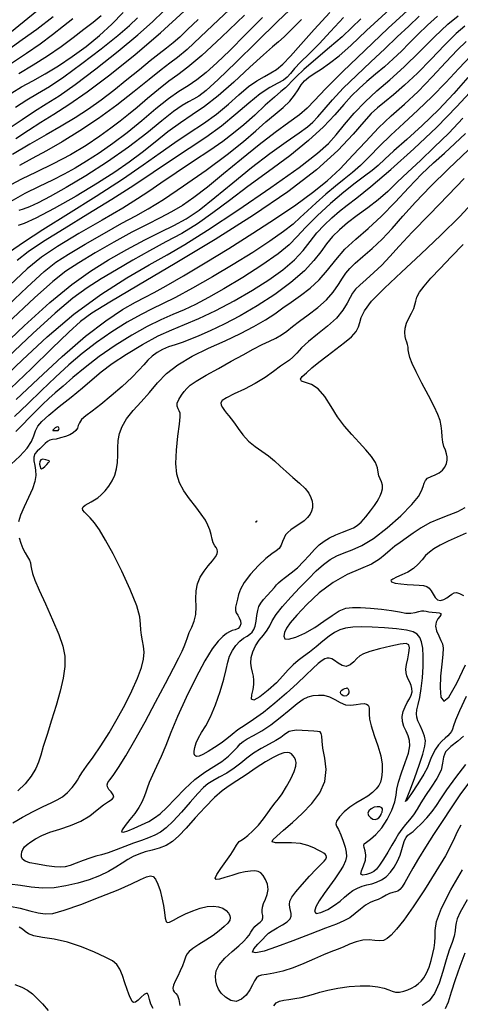
# Model space of a CAD drawing. Extents: x 351582 to 354782, y 1032409 to 1035601.
# Drawn here: x 353803 to 353947, y 1033053 to 1033374 of the extents above; entities that cross this region are included whole.
import ezdxf

# ---------------------------------------------------------------- set-up
doc = ezdxf.new("R2010")
doc.units = 0
doc.header["$MEASUREMENT"] = 0
doc.layers.add('INDEX', color=1, linetype='CONTINUOUS')
doc.layers.add('INTER', color=33, linetype='CONTINUOUS')

msp = doc.modelspace()

# ---------------------------------------------------------------- linework, layer by layer
at = {"layer": 'INDEX', "linetype": 'CONTINUOUS'}
for points, elevation in [([(353810.25, 1033378.26), (353799.8, 1033369.68)], 2470), ([(353939.4, 1033375.22), (353936.13, 1033372.29), (353932.96, 1033369.27), (353930.16, 1033366.44), (353927.58, 1033363.79), (353924.95, 1033361.24), (353922.11, 1033358.72), (353919.17, 1033356.24), (353916.36, 1033353.87), (353913.79, 1033351.57), (353911.34, 1033349.15), (353908.77, 1033346.37), (353905.83, 1033343), (353902.16, 1033339.06), (353897.32, 1033334.58), (353891.12, 1033329.65), (353884.21, 1033324.55), (353877.43, 1033319.58), (353871.43, 1033315.03), (353866.07, 1033310.96), (353860.99, 1033307.39), (353855.9, 1033304.31), (353850.72, 1033301.49), (353845.4, 1033298.65), (353839.95, 1033295.59), (353834.59, 1033292.44), (353829.6, 1033289.41), (353825.05, 1033286.53), (353820.3, 1033283.12), (353814.52, 1033278.3), (353807.23, 1033271.6), (353799.34, 1033264.09)], 2430), ([(353876.39, 1033375.54), (353868.88, 1033368.33), (353862.47, 1033362.37), (353857.91, 1033358.52), (353854.61, 1033356.08), (353851.62, 1033353.94), (353848.24, 1033351.27), (353844.65, 1033348.28), (353841.3, 1033345.44), (353838.44, 1033343.07), (353835.76, 1033340.94), (353832.77, 1033338.67), (353829.08, 1033335.99), (353824.64, 1033333.01), (353819.52, 1033329.93), (353813.87, 1033326.95), (353808.31, 1033324.24), (353803.55, 1033321.96), (353800.12, 1033320.19)], 2450), ([(353801.61, 1033345.55), (353805.25, 1033347.9), (353808.79, 1033349.98), (353812.66, 1033352.28), (353817.4, 1033355.41), (353823.31, 1033359.73), (353829.54, 1033364.54), (353834.98, 1033368.93), (353838.81, 1033372.2), (353841.41, 1033374.64)], 2460), ([(353908.74, 1033374.75), (353904.49, 1033370.22), (353900.73, 1033366.23), (353897.43, 1033362.88), (353894.69, 1033360.17), (353892.65, 1033358.07), (353891.35, 1033356.5), (353890.35, 1033355.31), (353889.12, 1033354.31), (353887.22, 1033353.29), (353884.64, 1033351.91), (353881.46, 1033349.82), (353877.76, 1033346.81), (353873.57, 1033343.17), (353868.91, 1033339.33), (353863.79, 1033335.62), (353858.32, 1033331.97), (353852.57, 1033328.22), (353846.6, 1033324.22), (353840.2, 1033319.94), (353833.1, 1033315.37), (353825.25, 1033310.54), (353817.45, 1033305.82), (353810.71, 1033301.63), (353805.74, 1033298.25), (353802.11, 1033295.4)], 2440), ([(353949.31, 1033355.14), (353944.67, 1033349.95), (353939.68, 1033344.61), (353934.39, 1033339.51), (353929.33, 1033334.94), (353925.12, 1033331.22), (353922.16, 1033328.51), (353920.02, 1033326.51), (353918.01, 1033324.8), (353915.58, 1033322.97), (353912.54, 1033320.72), (353908.83, 1033317.79), (353904.5, 1033314.04), (353900.1, 1033309.98), (353896.33, 1033306.24), (353893.56, 1033303.24), (353890.95, 1033300.57), (353887.38, 1033297.61), (353882.07, 1033293.93), (353875.79, 1033289.93), (353869.67, 1033286.24), (353864.58, 1033283.33), (353860.38, 1033281.1), (353856.64, 1033279.33), (353852.95, 1033277.76), (353849.04, 1033276.07), (353844.62, 1033273.92), (353839.54, 1033271.07), (353834.17, 1033267.69), (353828.96, 1033264.09), (353824.32, 1033260.53), (353820.36, 1033257.24), (353817.11, 1033254.43), (353814.56, 1033252.22), (353812.44, 1033250.35), (353810.44, 1033248.48), (353808.33, 1033246.36), (353806.1, 1033244.06), (353803.85, 1033241.77), (353801.69, 1033239.64)], 2420), ([(353948.08, 1033322.22), (353942.84, 1033316.76), (353936.74, 1033310.5), (353931.08, 1033304.64), (353926.89, 1033300.11), (353923.81, 1033296.72), (353921.21, 1033293.96), (353918.57, 1033291.47), (353916.06, 1033289.25), (353913.99, 1033287.43), (353912.58, 1033286.04), (353911.63, 1033284.81), (353910.82, 1033283.38), (353909.86, 1033281.48), (353908.47, 1033279.18), (353906.39, 1033276.63), (353903.49, 1033273.99), (353900.25, 1033271.41), (353897.28, 1033269.02), (353895.03, 1033266.95), (353893.41, 1033265.24), (353892.16, 1033263.92), (353891.02, 1033262.95), (353889.75, 1033262.05), (353888.09, 1033260.89), (353885.86, 1033259.24), (353883.09, 1033257.27), (353879.87, 1033255.26), (353876.36, 1033253.43), (353873.04, 1033251.88), (353870.48, 1033250.64), (353869.09, 1033249.72), (353868.64, 1033248.99), (353868.79, 1033248.26), (353869.21, 1033247.42), (353869.79, 1033246.51), (353870.47, 1033245.6), (353871.21, 1033244.73), (353872.06, 1033243.73), (353873.09, 1033242.38), (353874.35, 1033240.57), (353875.87, 1033238.49), (353877.7, 1033236.47), (353879.81, 1033234.72), (353882.04, 1033233.17), (353884.21, 1033231.66), (353886.17, 1033230.06), (353888.04, 1033228.35), (353890.02, 1033226.53), (353892.19, 1033224.62), (353894.34, 1033222.73), (353896.13, 1033220.97), (353897.35, 1033219.44), (353898.07, 1033218.1), (353898.44, 1033216.9), (353898.6, 1033215.78), (353898.57, 1033214.71), (353898.3, 1033213.65), (353897.78, 1033212.58), (353896.98, 1033211.51), (353895.86, 1033210.46), (353894.44, 1033209.42), (353892.92, 1033208.44), (353891.55, 1033207.52), (353890.53, 1033206.68), (353889.81, 1033205.83), (353889.28, 1033204.86), (353888.83, 1033203.7), (353888.33, 1033202.51), (353887.65, 1033201.45), (353886.66, 1033200.61), (353885.26, 1033199.66), (353883.34, 1033198.15), (353880.91, 1033195.83), (353878.38, 1033193.05), (353876.3, 1033190.36), (353875.05, 1033188.16), (353874.42, 1033186.39), (353874.07, 1033184.89), (353873.72, 1033183.52), (353873.45, 1033182.28), (353873.4, 1033181.23), (353873.68, 1033180.37), (353874.16, 1033179.6), (353874.66, 1033178.77), (353875.02, 1033177.79), (353875.13, 1033176.77), (353874.89, 1033175.91), (353874.26, 1033175.31), (353873.36, 1033174.91), (353872.39, 1033174.6), (353871.46, 1033174.22), (353870.49, 1033173.65), (353869.31, 1033172.71), (353867.8, 1033171.19), (353865.86, 1033168.7), (353863.4, 1033164.76), (353860.45, 1033159.18), (353857.34, 1033152.76), (353854.54, 1033146.55), (353852.36, 1033141.38), (353850.66, 1033137.14), (353849.16, 1033133.52), (353847.69, 1033130.26), (353846.32, 1033127.38), (353845.24, 1033124.99), (353844.54, 1033123.13), (353844.05, 1033121.59), (353843.55, 1033120.14), (353842.83, 1033118.57), (353841.83, 1033116.84), (353840.52, 1033114.93), (353838.93, 1033112.91), (353837.42, 1033111.03), (353836.4, 1033109.6), (353836.21, 1033108.87), (353836.86, 1033108.79), (353838.29, 1033109.25), (353840.38, 1033110.11), (353842.78, 1033111.2), (353845.08, 1033112.34), (353847.03, 1033113.46), (353848.88, 1033114.83), (353851.02, 1033116.83), (353853.74, 1033119.67), (353856.89, 1033122.92), (353860.19, 1033125.97), (353863.4, 1033128.35), (353866.38, 1033130.22), (353868.99, 1033131.9), (353871.14, 1033133.59), (353872.82, 1033135.22), (353874.08, 1033136.6), (353874.99, 1033137.62), (353875.92, 1033138.45), (353877.27, 1033139.32), (353879.33, 1033140.42), (353881.98, 1033141.89), (353884.97, 1033143.81), (353888.06, 1033146.2), (353891, 1033148.69), (353893.56, 1033150.8), (353895.56, 1033152.19), (353897.2, 1033152.98), (353898.77, 1033153.38), (353900.49, 1033153.57), (353902.31, 1033153.49), (353904.14, 1033153.02), (353905.88, 1033152.13), (353907.59, 1033151.13), (353909.32, 1033150.42), (353911.1, 1033150.27), (353912.81, 1033150.48), (353914.29, 1033150.73), (353915.41, 1033150.78), (353916.2, 1033150.61), (353916.7, 1033150.28), (353916.96, 1033149.83), (353917.05, 1033149.23), (353917.05, 1033148.42), (353917.03, 1033147.32), (353917.19, 1033145.74), (353917.71, 1033143.47), (353918.71, 1033140.4), (353919.88, 1033136.96), (353920.84, 1033133.68), (353921.3, 1033130.99), (353921.37, 1033128.91), (353921.23, 1033127.32), (353921.04, 1033126.11), (353920.74, 1033125.1), (353920.22, 1033124.09), (353919.37, 1033122.94), (353918.18, 1033121.71), (353916.64, 1033120.52), (353914.79, 1033119.43), (353912.77, 1033118.31), (353910.74, 1033117.01), (353908.89, 1033115.42), (353907.39, 1033113.79), (353906.45, 1033112.42), (353906.18, 1033111.5), (353906.44, 1033110.72), (353907.05, 1033109.64), (353907.8, 1033107.95), (353908.56, 1033105.92), (353909.2, 1033103.94), (353909.6, 1033102.32), (353909.67, 1033100.9), (353909.34, 1033099.45), (353908.56, 1033097.76), (353907.38, 1033095.81), (353905.87, 1033093.6), (353904.13, 1033091.2), (353902.36, 1033088.74), (353900.79, 1033086.42), (353899.66, 1033084.41), (353899.21, 1033082.95), (353899.73, 1033082.31), (353901.34, 1033082.61), (353903.56, 1033083.61), (353905.8, 1033084.94), (353907.58, 1033086.28), (353909.01, 1033087.55), (353910.32, 1033088.72), (353911.72, 1033089.74), (353913.22, 1033090.58), (353914.77, 1033091.21), (353916.34, 1033091.62), (353917.93, 1033091.97), (353919.52, 1033092.44), (353921.09, 1033093.2), (353922.6, 1033094.28), (353924.02, 1033095.7), (353925.29, 1033097.43), (353926.37, 1033099.35), (353927.2, 1033101.28), (353927.77, 1033103.1), (353928.19, 1033104.7), (353928.61, 1033106.04), (353929.14, 1033107.06), (353929.74, 1033107.79), (353930.3, 1033108.28), (353930.8, 1033108.61), (353931.43, 1033109.07), (353932.46, 1033109.97), (353934.03, 1033111.53), (353935.87, 1033113.52), (353937.61, 1033115.6), (353939.01, 1033117.55), (353940.45, 1033119.74), (353942.46, 1033122.66), (353945.37, 1033126.61), (353948.63, 1033130.94)], 2410), ([(353942.03, 1033051.25), (353942.93, 1033053.47), (353943.98, 1033056.71), (353945.24, 1033060.7), (353946.74, 1033065.06), (353948.43, 1033069.37)], 2420), ([(353801.4, 1033059.03), (353803.64, 1033058.2), (353805.5, 1033057.23), (353807.12, 1033056.04), (353808.7, 1033054.56), (353810.42, 1033052.73), (353812.28, 1033050.58)], 2420)]:
    msp.add_lwpolyline(points, dxfattribs=dict(at, elevation=elevation))
at = {"layer": 'INDEX', "linetype": 'CONTINUOUS', "elevation": 2410}
for points in [[(353910.14, 1033155.67), (353910.29, 1033155.31), (353910.42, 1033154.83), (353910.39, 1033154.3), (353910.12, 1033153.78), (353909.66, 1033153.37), (353909.12, 1033153.18), (353908.59, 1033153.28), (353908.13, 1033153.6), (353907.81, 1033154.02), (353907.7, 1033154.45), (353907.79, 1033154.86), (353908.1, 1033155.21), (353908.6, 1033155.49), (353909.16, 1033155.7), (353909.63, 1033155.84), (353909.9, 1033155.9), (353910.03, 1033155.86)], [(353921.37, 1033115.6), (353921.45, 1033115.96), (353921.43, 1033116.4), (353921.16, 1033116.8), (353920.55, 1033117.07), (353919.68, 1033117.13), (353918.68, 1033116.94), (353917.71, 1033116.48), (353916.96, 1033115.81), (353916.63, 1033115.04), (353916.85, 1033114.24), (353917.48, 1033113.55), (353918.27, 1033113.1), (353919.02, 1033112.96), (353919.67, 1033113.12), (353920.22, 1033113.49), (353920.65, 1033114), (353920.95, 1033114.54), (353921.15, 1033114.97), (353921.25, 1033115.22), (353921.31, 1033115.38)]]:
    msp.add_lwpolyline(points, close=True, dxfattribs=at)
at = {"layer": 'INTER', "linetype": 'CONTINUOUS', "flags": 128}
for points in [[(353874.76, 1033380.51), (353867.84, 1033373.97), (353862.05, 1033368.47), (353857.61, 1033364.36), (353854.51, 1033361.74), (353852.02, 1033359.86), (353849.18, 1033357.72), (353845.24, 1033354.55), (353840.3, 1033350.57), (353834.67, 1033346.2), (353828.66, 1033341.85), (353822.61, 1033337.77), (353816.86, 1033334.18), (353811.69, 1033331.22), (353807.07, 1033328.73), (353802.9, 1033326.5)], [(353797.09, 1033278.85), (353805.41, 1033286.77), (353810.92, 1033291.83), (353814.82, 1033294.93), (353818.88, 1033297.56), (353824.38, 1033300.82), (353830.61, 1033304.41), (353836.37, 1033307.62), (353840.87, 1033310.04), (353844.95, 1033312.32), (353849.88, 1033315.37), (353856.49, 1033319.78), (353863.88, 1033324.98), (353870.74, 1033330.06), (353876.05, 1033334.32), (353880.07, 1033337.78), (353883.35, 1033340.68), (353886.34, 1033343.19), (353888.98, 1033345.44), (353891.13, 1033347.5), (353892.69, 1033349.43), (353893.85, 1033351.21), (353894.87, 1033352.77), (353895.98, 1033354.08), (353897.35, 1033355.27), (353899.11, 1033356.51), (353901.37, 1033357.96), (353904.12, 1033359.82), (353907.32, 1033362.3), (353911.1, 1033365.68), (353916.24, 1033370.51), (353923.68, 1033377.4)], [(353930.84, 1033378.15), (353923.33, 1033371.29), (353915.64, 1033364.05), (353908.51, 1033357.15), (353902.86, 1033351.51), (353899.26, 1033347.73), (353896.83, 1033345.22), (353894.36, 1033343.05), (353890.88, 1033340.45), (353886.39, 1033337.21), (353881.12, 1033333.24), (353875.35, 1033328.57), (353869.56, 1033323.74), (353864.28, 1033319.38), (353859.87, 1033315.98), (353856.09, 1033313.39), (353852.52, 1033311.28), (353848.78, 1033309.33), (353844.55, 1033307.22), (353839.55, 1033304.64), (353833.68, 1033301.4), (353827.62, 1033297.9), (353822.26, 1033294.67), (353818.05, 1033291.93), (353813.78, 1033288.58), (353807.79, 1033283.22), (353799, 1033275)], [(353893.05, 1033379.07), (353887.17, 1033373.45), (353880.37, 1033366.79), (353873.53, 1033360.06), (353867.76, 1033354.49), (353863.89, 1033350.97), (353861.47, 1033349.08), (353859.77, 1033348.07), (353858.11, 1033347.25), (353856.05, 1033346.08), (353853.24, 1033344.11), (353849.38, 1033341.01), (353844.44, 1033336.99), (353838.45, 1033332.42), (353831.59, 1033327.66), (353824.54, 1033323.13), (353818.11, 1033319.25), (353812.96, 1033316.35), (353809.04, 1033314.32), (353806.16, 1033312.99), (353804.1, 1033312.18), (353802.67, 1033311.75)], [(353795.36, 1033265.65), (353804.39, 1033274.13), (353812.83, 1033281.74), (353819.95, 1033287.57), (353826.12, 1033291.99), (353831.97, 1033295.65), (353837.96, 1033299.06), (353843.8, 1033302.18), (353849.02, 1033304.8), (353853.34, 1033306.89), (353857.28, 1033309.01), (353861.56, 1033311.87), (353866.71, 1033315.96), (353872.53, 1033320.85), (353878.64, 1033325.85), (353884.63, 1033330.38), (353889.99, 1033334.2), (353894.18, 1033337.11), (353896.89, 1033339.08), (353898.66, 1033340.62), (353900.26, 1033342.35), (353902.35, 1033344.79), (353905.11, 1033347.94), (353908.63, 1033351.69), (353912.92, 1033355.88), (353917.58, 1033360.26), (353922.15, 1033364.52), (353926.27, 1033368.44), (353929.98, 1033371.99), (353933.44, 1033375.22)], [(353796.61, 1033256.08), (353803.89, 1033263), (353811.99, 1033270.57), (353820.65, 1033277.93), (353829.49, 1033284.38), (353837.91, 1033289.75), (353845.22, 1033294.01), (353851.11, 1033297.33), (353856.89, 1033300.7), (353864.24, 1033305.31), (353874.16, 1033311.87), (353884.94, 1033319.25), (353894.21, 1033325.82), (353900.22, 1033330.43), (353903.77, 1033333.65), (353906.32, 1033336.52), (353909.07, 1033339.83), (353912.23, 1033343.51), (353915.75, 1033347.23), (353919.62, 1033350.79), (353923.84, 1033354.47), (353928.47, 1033358.65), (353933.46, 1033363.53), (353938.38, 1033368.45), (353942.74, 1033372.59), (353946.18, 1033375.36)], [(353813.88, 1033374.96), (353808.51, 1033370.9), (353803.8, 1033367.48), (353799.39, 1033364.28)], [(353799.56, 1033338.68), (353803.74, 1033341.52), (353807.77, 1033344.18), (353811.61, 1033346.58), (353815.83, 1033349.25), (353821.12, 1033352.92), (353827.85, 1033358), (353835.09, 1033363.74), (353841.54, 1033369.11), (353846.29, 1033373.36), (353849.9, 1033376.86)], [(353799.6, 1033298.24), (353804.2, 1033301.42), (353810.56, 1033305.54), (353818.86, 1033310.75), (353827.98, 1033316.48), (353836.49, 1033321.98), (353843.32, 1033326.66), (353848.8, 1033330.59), (353853.62, 1033334), (353858.34, 1033337.13), (353862.93, 1033340.15), (353867.23, 1033343.23), (353871.11, 1033346.46), (353874.57, 1033349.57), (353877.67, 1033352.21), (353880.44, 1033354.14), (353882.88, 1033355.53), (353885, 1033356.67), (353886.87, 1033357.85), (353888.84, 1033359.51), (353891.38, 1033362.11), (353894.81, 1033365.98), (353899.14, 1033370.88), (353904.28, 1033376.46)], [(353914.31, 1033374.33), (353911.44, 1033371.46), (353908.31, 1033368.51), (353904.14, 1033364.93), (353899.61, 1033361.13), (353895.72, 1033357.79), (353893.21, 1033355.41), (353891.77, 1033353.84), (353890.79, 1033352.76), (353889.72, 1033351.81), (353888.26, 1033350.62), (353886.12, 1033348.8), (353883.16, 1033346.1), (353879.7, 1033342.9), (353876.16, 1033339.73), (353872.83, 1033336.97), (353869.3, 1033334.33), (353865.04, 1033331.37), (353859.73, 1033327.82), (353854.07, 1033324.06), (353849.01, 1033320.67), (353845.1, 1033317.99), (353841.41, 1033315.53), (353836.63, 1033312.57), (353829.9, 1033308.65), (353822.29, 1033304.24), (353815.34, 1033300.06), (353810.07, 1033296.5), (353805.39, 1033292.67), (353799.72, 1033287.36)], [(353882.23, 1033374.77), (353876.71, 1033369.18), (353871.6, 1033364.04), (353867.36, 1033359.92), (353863.86, 1033356.78), (353860.81, 1033354.39), (353857.94, 1033352.5), (353854.94, 1033350.63), (353851.51, 1033348.23), (353847.42, 1033344.93), (353842.86, 1033341.07), (353838.1, 1033337.15), (353833.4, 1033333.6), (353828.92, 1033330.5), (353824.8, 1033327.84), (353821.09, 1033325.59), (353817.5, 1033323.59), (353813.66, 1033321.64), (353809.31, 1033319.58), (353804.68, 1033317.31), (353800.08, 1033314.73)], [(353820.36, 1033374.37), (353817.28, 1033371.91), (353813.73, 1033369.11), (353809.69, 1033366.11), (353805.15, 1033363.02), (353800.3, 1033359.76)], [(353800.36, 1033350.19), (353803.61, 1033352.09), (353807.24, 1033354.08), (353811.25, 1033356.33), (353815.61, 1033358.99), (353820.15, 1033362.02), (353824.67, 1033365.36), (353829, 1033368.92), (353833.05, 1033372.63), (353836.74, 1033376.41)], [(353861.22, 1033374.13), (353857.81, 1033370.83), (353855.23, 1033368.39), (353853.07, 1033366.48), (353850.93, 1033364.76), (353848.53, 1033362.92), (353845.62, 1033360.64), (353842.04, 1033357.71), (353837.98, 1033354.38), (353833.75, 1033350.99), (353829.58, 1033347.81), (353825.39, 1033344.86), (353821.08, 1033342.06), (353816.51, 1033339.33), (353811.61, 1033336.52), (353806.3, 1033333.45), (353800.63, 1033330.03)], [(353801.68, 1033335.32), (353805.81, 1033338.03), (353809.89, 1033340.64), (353814.16, 1033343.25), (353819.04, 1033346.34), (353825.03, 1033350.48), (353832.42, 1033356.06), (353840.65, 1033362.69), (353848.94, 1033369.78), (353856.67, 1033376.8)], [(353895.01, 1033374.1), (353891.62, 1033370.72), (353889.27, 1033368.41), (353887.45, 1033366.82), (353885.46, 1033365.18), (353882.52, 1033362.6), (353878.15, 1033358.52), (353872.94, 1033353.68), (353867.76, 1033349.16), (353863.28, 1033345.74), (353859.3, 1033343.05), (353855.43, 1033340.44), (353851.36, 1033337.41), (353847.15, 1033334.09), (353842.92, 1033330.74), (353838.7, 1033327.55), (353834.03, 1033324.28), (353828.33, 1033320.64), (353821.36, 1033316.47), (353814.19, 1033312.39), (353808.22, 1033309.22), (353804.48, 1033307.51), (353802.47, 1033306.86)], [(353802.73, 1033356.49), (353807.32, 1033359.27), (353812.07, 1033362.28), (353816.47, 1033365.32), (353820.42, 1033368.25), (353823.91, 1033370.93), (353826.95, 1033373.28), (353829.58, 1033375.41)], [(353948.28, 1033371.96), (353945.5, 1033369.54), (353941.72, 1033365.75), (353937.32, 1033361.18), (353932.82, 1033356.6), (353928.66, 1033352.69), (353925.04, 1033349.55), (353922.09, 1033347.13), (353919.83, 1033345.3), (353917.77, 1033343.41), (353915.31, 1033340.74), (353911.85, 1033336.7), (353906.87, 1033331.38), (353899.86, 1033325.03), (353890.51, 1033317.89), (353879.26, 1033310.22), (353866.75, 1033302.28), (353853.78, 1033294.42), (353841.79, 1033287.34), (353832.38, 1033281.83), (353826.55, 1033278.29), (353822.79, 1033275.56), (353818.97, 1033272.06), (353813.5, 1033266.7), (353806.83, 1033260.19), (353799.94, 1033253.68)], [(353801.79, 1033250.07), (353809.03, 1033256.8), (353816.87, 1033264.07), (353824.45, 1033270.7), (353831.07, 1033275.79), (353836.52, 1033279.4), (353840.75, 1033281.84), (353843.9, 1033283.49), (353846.89, 1033285.01), (353850.81, 1033287.13), (353856.49, 1033290.41), (353863.54, 1033294.63), (353871.28, 1033299.39), (353879.07, 1033304.33), (353886.47, 1033309.16), (353893.08, 1033313.65), (353898.61, 1033317.65), (353903.33, 1033321.44), (353907.62, 1033325.4), (353911.79, 1033329.78), (353915.95, 1033334.34), (353920.1, 1033338.71), (353924.28, 1033342.66), (353928.56, 1033346.49), (353933.03, 1033350.65), (353937.69, 1033355.38), (353942.14, 1033360.14), (353945.93, 1033364.18), (353948.73, 1033366.95)], [(353950.26, 1033362.26), (353946.33, 1033358.15), (353942.12, 1033353.59), (353937.65, 1033348.94), (353933.01, 1033344.5), (353928.44, 1033340.33), (353924.19, 1033336.4), (353920.47, 1033332.72), (353917.21, 1033329.38), (353914.29, 1033326.5), (353911.58, 1033324.12), (353908.9, 1033321.97), (353906.04, 1033319.7), (353902.9, 1033317.06), (353899.73, 1033314.28), (353896.91, 1033311.67), (353894.59, 1033309.46), (353892.23, 1033307.33), (353889.1, 1033304.86), (353884.66, 1033301.75), (353879.08, 1033298.09), (353872.69, 1033294.13), (353865.92, 1033290.1), (353859.39, 1033286.38), (353853.82, 1033283.37), (353849.64, 1033281.3), (353846.2, 1033279.67), (353842.58, 1033277.84), (353838.11, 1033275.3), (353833.08, 1033272.16), (353828.03, 1033268.69), (353823.37, 1033265.09), (353818.98, 1033261.33), (353814.61, 1033257.3), (353810.09, 1033252.97), (353805.57, 1033248.6), (353801.25, 1033244.52)], [(353800.19, 1033228.96), (353803.03, 1033231.55), (353805.42, 1033234.13), (353806.84, 1033236.36), (353807.57, 1033238.24), (353808.1, 1033239.85), (353808.87, 1033241.32), (353810.24, 1033242.93), (353812.52, 1033245), (353815.87, 1033247.74), (353819.77, 1033250.84), (353823.5, 1033253.87), (353826.6, 1033256.54), (353829.57, 1033259.05), (353833.16, 1033261.77), (353837.83, 1033264.88), (353843.1, 1033268.06), (353848.21, 1033270.82), (353852.64, 1033272.84), (353856.82, 1033274.55), (353861.44, 1033276.5), (353866.96, 1033279.14), (353872.99, 1033282.31), (353878.95, 1033285.72), (353884.31, 1033289.12), (353888.91, 1033292.44), (353892.65, 1033295.65), (353895.51, 1033298.73), (353897.83, 1033301.66), (353900.02, 1033304.44), (353902.37, 1033307.03), (353904.87, 1033309.4), (353907.37, 1033311.52), (353909.9, 1033313.47), (353913.08, 1033315.92), (353917.67, 1033319.63), (353924.12, 1033325.14), (353931.66, 1033331.87), (353939.18, 1033339), (353945.75, 1033345.77), (353951.2, 1033351.74)], [(353947.71, 1033341.92), (353943.06, 1033337.03), (353938.33, 1033332.39), (353933.79, 1033328.14), (353929.71, 1033324.33), (353926.25, 1033320.98), (353923.15, 1033318), (353920.03, 1033315.25), (353916.65, 1033312.62), (353913.21, 1033310.11), (353910.03, 1033307.73), (353907.34, 1033305.48), (353905.09, 1033303.26), (353903.14, 1033300.91), (353901.28, 1033298.32), (353899.06, 1033295.39), (353895.93, 1033292.05), (353891.55, 1033288.27), (353886.25, 1033284.35), (353880.55, 1033280.61), (353874.92, 1033277.34), (353869.69, 1033274.62), (353865.15, 1033272.45), (353861.51, 1033270.81), (353858.56, 1033269.6), (353856.05, 1033268.68), (353853.73, 1033267.93), (353851.57, 1033267.21), (353849.6, 1033266.4), (353847.82, 1033265.42), (353846.22, 1033264.25), (353844.79, 1033262.93), (353843.45, 1033261.43), (353841.87, 1033259.62), (353839.62, 1033257.28), (353836.47, 1033254.36), (353832.86, 1033251.24), (353829.41, 1033248.42), (353826.6, 1033246.29), (353824.52, 1033244.74), (353823.16, 1033243.53), (353822.44, 1033242.48), (353822.08, 1033241.54), (353821.79, 1033240.68), (353821.28, 1033239.89), (353820.47, 1033239.18), (353819.33, 1033238.53), (353817.88, 1033237.96), (353816.3, 1033237.5), (353814.84, 1033237.16), (353813.7, 1033236.95), (353812.8, 1033236.74), (353812.02, 1033236.37), (353811.25, 1033235.71), (353810.44, 1033234.88), (353809.59, 1033233.99), (353808.71, 1033233.16), (353807.96, 1033232.29), (353807.54, 1033231.28), (353807.57, 1033230.02), (353807.86, 1033228.56), (353808.14, 1033226.94), (353808.2, 1033225.21), (353807.88, 1033223.24), (353807.11, 1033220.87), (353805.87, 1033218.05), (353804.45, 1033215.07), (353803.25, 1033212.33), (353802.56, 1033210.12)], [(353800.75, 1033111.86), (353803.87, 1033113.66), (353807.36, 1033115.57), (353810.64, 1033117.24), (353813.22, 1033118.42), (353815.23, 1033119.35), (353816.96, 1033120.39), (353818.61, 1033121.81), (353820.07, 1033123.37), (353821.16, 1033124.78), (353821.81, 1033125.81), (353822.35, 1033126.81), (353823.23, 1033128.21), (353824.8, 1033130.38), (353826.94, 1033133.32), (353829.46, 1033136.97), (353832.14, 1033141.2), (353834.83, 1033145.78), (353837.37, 1033150.45), (353839.62, 1033154.95), (353841.45, 1033159.06), (353842.73, 1033162.56), (353843.41, 1033165.34), (353843.58, 1033167.55), (353843.41, 1033169.48), (353843.07, 1033171.32), (353842.71, 1033173.12), (353842.49, 1033174.87), (353842.46, 1033176.68), (353842.19, 1033179.09), (353841.18, 1033182.74), (353839.07, 1033187.98), (353836.29, 1033194.01), (353833.44, 1033199.7), (353831.01, 1033204.19), (353829.01, 1033207.48), (353827.37, 1033209.81), (353826, 1033211.44), (353824.9, 1033212.54), (353824.09, 1033213.33), (353823.59, 1033213.96), (353823.44, 1033214.52), (353823.68, 1033215.04), (353824.33, 1033215.58), (353825.27, 1033216.14), (353826.33, 1033216.7), (353827.39, 1033217.28), (353828.47, 1033217.98), (353829.61, 1033218.94), (353830.84, 1033220.23), (353832.07, 1033221.81), (353833.15, 1033223.56), (353833.98, 1033225.41), (353834.56, 1033227.38), (353834.89, 1033229.52), (353835, 1033231.84), (353835.04, 1033234.27), (353835.17, 1033236.67), (353835.56, 1033238.97), (353836.39, 1033241.27), (353837.83, 1033243.72), (353839.99, 1033246.42), (353842.61, 1033249.33), (353845.35, 1033252.37), (353848, 1033255.45), (353850.91, 1033258.5), (353854.58, 1033261.42), (353859.29, 1033264.18), (353864.65, 1033266.77), (353870.07, 1033269.25), (353875.07, 1033271.64), (353879.46, 1033273.92), (353883.19, 1033276.06), (353886.24, 1033278.03), (353888.93, 1033279.94), (353891.64, 1033281.89), (353894.64, 1033283.99), (353897.77, 1033286.36), (353900.77, 1033289.09), (353903.49, 1033292.25), (353906.15, 1033295.66), (353909.13, 1033299.11), (353912.67, 1033302.45), (353916.71, 1033305.94), (353921.06, 1033309.88), (353925.54, 1033314.46), (353929.99, 1033319.25), (353934.21, 1033323.68), (353938.07, 1033327.35), (353941.65, 1033330.52), (353945.09, 1033333.6), (353948.54, 1033336.95)], [(353949.5, 1033124.82), (353946.73, 1033121), (353943.84, 1033116.74), (353940.93, 1033112.33), (353938.12, 1033108.02), (353935.51, 1033103.95), (353933.22, 1033100.25), (353931.34, 1033097.03), (353929.85, 1033094.37), (353928.7, 1033092.33), (353927.82, 1033090.94), (353927.11, 1033090.09), (353926.42, 1033089.6), (353925.65, 1033089.33), (353924.76, 1033089.11), (353923.74, 1033088.77), (353922.59, 1033088.19), (353921.35, 1033087.5), (353920.06, 1033086.85), (353918.76, 1033086.34), (353917.41, 1033085.8), (353915.93, 1033084.97), (353914.29, 1033083.71), (353912.53, 1033082.24), (353910.72, 1033080.87), (353908.83, 1033079.82), (353906.39, 1033078.81), (353902.83, 1033077.45), (353897.84, 1033075.52), (353892.18, 1033073.33), (353886.86, 1033071.34), (353882.75, 1033069.98), (353880.1, 1033069.37), (353879, 1033069.63), (353879.41, 1033070.73), (353880.73, 1033072.29), (353882.21, 1033073.82), (353883.31, 1033074.97), (353884.24, 1033075.84), (353885.39, 1033076.65), (353887.01, 1033077.57), (353888.81, 1033078.58), (353890.33, 1033079.57), (353891.23, 1033080.49), (353891.57, 1033081.36), (353891.56, 1033082.24), (353891.38, 1033083.19), (353891.16, 1033084.18), (353891.05, 1033085.2), (353891.21, 1033086.25), (353891.83, 1033087.54), (353893.13, 1033089.34), (353895.2, 1033091.76), (353897.61, 1033094.41), (353899.82, 1033096.73), (353901.41, 1033098.32), (353902.39, 1033099.33), (353902.91, 1033100.02), (353903.11, 1033100.61), (353903.04, 1033101.15), (353902.73, 1033101.61), (353902.22, 1033102), (353901.46, 1033102.41), (353900.39, 1033102.97), (353898.97, 1033103.72), (353897.09, 1033104.5), (353894.66, 1033105.07), (353891.71, 1033105.29), (353888.78, 1033105.3), (353886.51, 1033105.33), (353885.45, 1033105.61), (353885.61, 1033106.3), (353886.89, 1033107.55), (353889.13, 1033109.47), (353892.03, 1033111.96), (353895.23, 1033114.89), (353898.36, 1033118.12), (353900.98, 1033121.61), (353902.63, 1033125.36), (353903.02, 1033129.27), (353902.6, 1033133.02), (353902, 1033136.22), (353901.7, 1033138.57), (353901.59, 1033140.14), (353901.44, 1033141.07), (353901.03, 1033141.53), (353900.24, 1033141.7), (353898.97, 1033141.78), (353897.21, 1033141.9), (353895.23, 1033142.03), (353893.4, 1033142.06), (353892.01, 1033141.92), (353890.97, 1033141.62), (353890.12, 1033141.15), (353889.27, 1033140.55), (353888.19, 1033139.76), (353886.62, 1033138.77), (353884.41, 1033137.55), (353881.85, 1033136.14), (353879.33, 1033134.59), (353877.15, 1033132.96), (353875.14, 1033131.3), (353873.01, 1033129.66), (353870.6, 1033128.12), (353868.15, 1033126.73), (353866.02, 1033125.55), (353864.42, 1033124.55), (353862.98, 1033123.35), (353861.18, 1033121.48), (353858.67, 1033118.64), (353855.79, 1033115.38), (353853.05, 1033112.39), (353850.84, 1033110.25), (353848.97, 1033108.81), (353847.13, 1033107.8), (353845.07, 1033106.95), (353842.73, 1033106.12), (353840.12, 1033105.19), (353837.27, 1033104.1), (353834.43, 1033103), (353831.84, 1033102.06), (353829.71, 1033101.42), (353827.81, 1033100.92), (353825.86, 1033100.34), (353823.67, 1033099.53), (353821.42, 1033098.64), (353819.42, 1033097.91), (353817.83, 1033097.5), (353816.3, 1033097.39), (353814.35, 1033097.53), (353811.69, 1033097.86), (353808.79, 1033098.31), (353806.3, 1033098.83), (353804.72, 1033099.39), (353803.91, 1033100.01), (353803.6, 1033100.71), (353803.53, 1033101.5), (353803.66, 1033102.35), (353804, 1033103.19), (353804.58, 1033103.99), (353805.42, 1033104.79), (353806.58, 1033105.66), (353808.13, 1033106.65), (353810.16, 1033107.71), (353812.78, 1033108.78), (353816.02, 1033109.83), (353819.55, 1033110.98), (353822.93, 1033112.41), (353825.83, 1033114.19), (353828.26, 1033116.06), (353830.29, 1033117.68), (353831.98, 1033118.79), (353833.19, 1033119.56), (353833.72, 1033120.24), (353833.49, 1033121.04), (353832.8, 1033121.93), (353832.06, 1033122.79), (353831.6, 1033123.56), (353831.49, 1033124.27), (353831.73, 1033125.01), (353832.35, 1033125.9), (353833.46, 1033127.36), (353835.19, 1033129.87), (353837.62, 1033133.78), (353840.59, 1033138.89), (353843.91, 1033144.85), (353847.34, 1033151.25), (353850.55, 1033157.36), (353853.17, 1033162.39), (353854.94, 1033165.76), (353856.03, 1033167.87), (353856.71, 1033169.39), (353857.22, 1033170.83), (353857.72, 1033172.35), (353858.34, 1033173.97), (353859.15, 1033175.72), (353859.94, 1033177.67), (353860.47, 1033179.87), (353860.56, 1033182.36), (353860.48, 1033184.98), (353860.55, 1033187.55), (353861.04, 1033189.92), (353861.94, 1033192.07), (353863.15, 1033194.02), (353864.55, 1033195.79), (353865.9, 1033197.35), (353866.94, 1033198.65), (353867.49, 1033199.67), (353867.6, 1033200.47), (353867.42, 1033201.11), (353867.07, 1033201.69), (353866.63, 1033202.34), (353866.19, 1033203.25), (353865.82, 1033204.5), (353865.46, 1033205.99), (353865.03, 1033207.55), (353864.45, 1033209.07), (353863.59, 1033210.69), (353862.27, 1033212.61), (353860.46, 1033214.97), (353858.42, 1033217.61), (353856.55, 1033220.27), (353855.15, 1033222.85), (353854.3, 1033225.67), (353853.99, 1033229.17), (353854.18, 1033233.56), (353854.65, 1033238.14), (353855.12, 1033241.97), (353855.34, 1033244.36), (353855.31, 1033245.63), (353855.06, 1033246.36), (353854.67, 1033247.04), (353854.36, 1033247.84), (353854.39, 1033248.84), (353854.95, 1033250.09), (353855.82, 1033251.43), (353856.72, 1033252.67), (353857.51, 1033253.68), (353858.6, 1033254.69), (353860.57, 1033256.05), (353863.8, 1033257.96), (353867.84, 1033260.23), (353872.04, 1033262.56), (353875.88, 1033264.68), (353879.24, 1033266.51), (353882.13, 1033268), (353884.55, 1033269.15), (353886.62, 1033270.13), (353888.44, 1033271.14), (353890.16, 1033272.36), (353892.03, 1033273.85), (353894.32, 1033275.64), (353897.19, 1033277.75), (353900.28, 1033280.1), (353903.12, 1033282.61), (353905.34, 1033285.15), (353907.02, 1033287.57), (353908.32, 1033289.68), (353909.46, 1033291.36), (353910.75, 1033292.87), (353912.54, 1033294.56), (353915.06, 1033296.7), (353918.1, 1033299.33), (353921.35, 1033302.4), (353924.61, 1033305.91), (353928.1, 1033309.9), (353932.19, 1033314.46), (353937.15, 1033319.62), (353942.95, 1033325.34), (353949.47, 1033331.56)], [(353947.89, 1033140.16), (353945.99, 1033138.48), (353943.78, 1033136.77), (353942.05, 1033135.03), (353941.32, 1033133.25), (353941.07, 1033131.29), (353940.56, 1033129.01), (353939.22, 1033126.35), (353937.36, 1033123.5), (353935.48, 1033120.78), (353933.98, 1033118.39), (353932.75, 1033116.33), (353931.58, 1033114.51), (353930.29, 1033112.86), (353928.96, 1033111.31), (353927.72, 1033109.8), (353926.64, 1033108.25), (353925.62, 1033106.55), (353924.49, 1033104.56), (353923.15, 1033102.26), (353921.74, 1033099.94), (353920.48, 1033098), (353919.48, 1033096.74), (353918.57, 1033095.98), (353917.52, 1033095.45), (353916.2, 1033094.97), (353914.96, 1033094.75), (353914.3, 1033095.09), (353914.52, 1033096.19), (353915.24, 1033097.82), (353915.88, 1033099.63), (353916.04, 1033101.32), (353915.82, 1033102.74), (353915.49, 1033103.8), (353915.31, 1033104.47), (353915.46, 1033104.97), (353916.16, 1033105.58), (353917.5, 1033106.57), (353919.28, 1033108.06), (353921.2, 1033110.19), (353922.98, 1033112.97), (353924.44, 1033115.99), (353925.43, 1033118.74), (353925.88, 1033120.91), (353926.13, 1033122.87), (353926.61, 1033125.18), (353927.62, 1033128.22), (353928.86, 1033131.57), (353929.89, 1033134.63), (353930.35, 1033136.97), (353930.29, 1033138.74), (353929.84, 1033140.24), (353929.14, 1033141.74), (353928.42, 1033143.3), (353927.95, 1033144.89), (353927.89, 1033146.53), (353928.2, 1033148.15), (353928.78, 1033149.69), (353929.51, 1033151.11), (353930.23, 1033152.39), (353930.8, 1033153.57), (353931.07, 1033154.66), (353931.06, 1033155.69), (353930.79, 1033156.71), (353930.33, 1033157.76), (353929.79, 1033158.8), (353929.34, 1033159.84), (353929.11, 1033160.86), (353929.09, 1033162.02), (353929.29, 1033163.5), (353929.65, 1033165.39), (353930.02, 1033167.36), (353930.22, 1033169.01), (353930.06, 1033170.01), (353929.19, 1033170.37), (353927.25, 1033170.18), (353924.11, 1033169.55), (353920.48, 1033168.68), (353917.28, 1033167.81), (353915.22, 1033167.08), (353913.99, 1033166.39), (353913.09, 1033165.53), (353912.06, 1033164.43), (353910.88, 1033163.4), (353909.58, 1033162.9), (353908.23, 1033163.2), (353906.93, 1033164), (353905.78, 1033164.85), (353904.84, 1033165.38), (353904.06, 1033165.6), (353903.35, 1033165.58), (353902.61, 1033165.37), (353901.69, 1033164.85), (353900.44, 1033163.86), (353898.71, 1033162.28), (353896.43, 1033160.11), (353893.55, 1033157.39), (353890.06, 1033154.19), (353886.29, 1033150.9), (353882.62, 1033147.93), (353879.36, 1033145.6), (353876.58, 1033143.78), (353874.24, 1033142.22), (353872.31, 1033140.74), (353870.55, 1033139.28), (353868.71, 1033137.83), (353866.62, 1033136.42), (353864.53, 1033135.16), (353862.76, 1033134.21), (353861.57, 1033133.67), (353860.85, 1033133.5), (353860.43, 1033133.57), (353860.14, 1033133.84), (353859.97, 1033134.36), (353859.96, 1033135.2), (353860.14, 1033136.41), (353860.57, 1033137.92), (353861.3, 1033139.57), (353862.37, 1033141.32), (353863.72, 1033143.49), (353865.27, 1033146.44), (353866.91, 1033150.38), (353868.44, 1033154.74), (353869.65, 1033158.77), (353870.39, 1033161.89), (353870.89, 1033164.28), (353871.49, 1033166.26), (353872.41, 1033168.12), (353873.58, 1033169.8), (353874.86, 1033171.17), (353876.08, 1033172.14), (353877.2, 1033172.84), (353878.15, 1033173.42), (353878.89, 1033174.07), (353879.44, 1033174.92), (353879.85, 1033176.11), (353880.15, 1033177.71), (353880.41, 1033179.49), (353880.7, 1033181.14), (353881.1, 1033182.46), (353881.69, 1033183.57), (353882.57, 1033184.73), (353883.77, 1033186.08), (353885.06, 1033187.48), (353886.15, 1033188.69), (353886.85, 1033189.56), (353887.44, 1033190.26), (353888.31, 1033191.02), (353889.75, 1033192.07), (353891.6, 1033193.44), (353893.63, 1033195.13), (353895.63, 1033197.12), (353897.5, 1033199.18), (353899.23, 1033201.07), (353900.79, 1033202.59), (353902.36, 1033203.81), (353904.13, 1033204.87), (353906.22, 1033205.84), (353908.41, 1033206.73), (353910.38, 1033207.49), (353911.93, 1033208.13), (353913.21, 1033208.88), (353914.51, 1033210.03), (353916, 1033211.73), (353917.52, 1033213.67), (353918.81, 1033215.44), (353919.7, 1033216.73), (353920.28, 1033217.7), (353920.72, 1033218.63), (353921.13, 1033219.73), (353921.42, 1033220.94), (353921.45, 1033222.11), (353921.13, 1033223.15), (353920.64, 1033224.13), (353920.22, 1033225.17), (353920.02, 1033226.38), (353919.77, 1033227.8), (353919.13, 1033229.48), (353917.83, 1033231.44), (353915.98, 1033233.66), (353913.78, 1033236.05), (353911.44, 1033238.6), (353909.07, 1033241.36), (353906.78, 1033244.43), (353904.66, 1033247.79), (353902.6, 1033250.99), (353900.47, 1033253.51), (353898.24, 1033254.95), (353896.25, 1033255.64), (353894.94, 1033256.07), (353894.64, 1033256.66), (353895.25, 1033257.53), (353896.56, 1033258.75), (353898.39, 1033260.36), (353900.66, 1033262.27), (353903.31, 1033264.37), (353906.21, 1033266.53), (353909.02, 1033268.64), (353911.32, 1033270.56), (353912.8, 1033272.23), (353913.62, 1033273.74), (353914.07, 1033275.23), (353914.49, 1033276.88), (353915.52, 1033279.06), (353917.87, 1033282.13), (353922.03, 1033286.39), (353927.61, 1033291.62), (353933.97, 1033297.5), (353940.5, 1033303.7), (353946.63, 1033309.8), (353951.78, 1033315.38)], [(353948.79, 1033153.14), (353946.6, 1033148.45), (353945.29, 1033145.34), (353944.65, 1033143.53), (353944.31, 1033142.47), (353943.95, 1033141.67), (353943.45, 1033140.98), (353942.76, 1033140.28), (353941.86, 1033139.5), (353940.82, 1033138.54), (353939.75, 1033137.35), (353938.73, 1033135.89), (353937.85, 1033134.31), (353937.18, 1033132.81), (353936.69, 1033131.46), (353936.07, 1033129.92), (353934.92, 1033127.71), (353933.01, 1033124.63), (353930.91, 1033121.47), (353929.35, 1033119.26), (353928.92, 1033118.83), (353929.43, 1033120.12), (353930.57, 1033122.84), (353931.99, 1033126.61), (353933.41, 1033130.71), (353934.57, 1033134.32), (353935.26, 1033136.87), (353935.45, 1033138.64), (353935.18, 1033140.18), (353934.54, 1033141.87), (353933.73, 1033143.62), (353933.02, 1033145.18), (353932.61, 1033146.39), (353932.51, 1033147.49), (353932.68, 1033148.76), (353933.08, 1033150.49), (353933.58, 1033152.77), (353934.09, 1033155.67), (353934.48, 1033159.17), (353934.72, 1033162.86), (353934.75, 1033166.25), (353934.56, 1033168.92), (353934.16, 1033170.92), (353933.58, 1033172.38), (353932.79, 1033173.43), (353931.47, 1033174.18), (353929.27, 1033174.73), (353925.97, 1033175.19), (353922.03, 1033175.54), (353918.08, 1033175.76), (353914.62, 1033175.82), (353911.74, 1033175.7), (353909.38, 1033175.39), (353907.47, 1033174.84), (353905.78, 1033173.99), (353904.01, 1033172.76), (353901.98, 1033171.13), (353899.79, 1033169.32), (353897.64, 1033167.6), (353895.67, 1033166.15), (353893.89, 1033164.85), (353892.24, 1033163.46), (353890.67, 1033161.81), (353888.93, 1033159.85), (353886.77, 1033157.59), (353884.07, 1033155.13), (353881.39, 1033153.03), (353879.41, 1033151.93), (353878.65, 1033152.28), (353878.76, 1033153.66), (353879.17, 1033155.4), (353879.43, 1033157), (353879.47, 1033158.41), (353879.3, 1033159.73), (353878.97, 1033161.03), (353878.63, 1033162.41), (353878.44, 1033163.98), (353878.57, 1033165.79), (353879.06, 1033167.73), (353879.94, 1033169.67), (353881.2, 1033171.49), (353882.58, 1033173.17), (353883.77, 1033174.71), (353884.59, 1033176.17), (353885.4, 1033177.79), (353886.7, 1033179.83), (353888.82, 1033182.49), (353891.54, 1033185.54), (353894.44, 1033188.65), (353897.22, 1033191.54), (353899.8, 1033194.08), (353902.17, 1033196.18), (353904.37, 1033197.79), (353906.54, 1033199.03), (353908.88, 1033200.03), (353911.56, 1033201.03), (353914.73, 1033202.42), (353918.54, 1033204.71), (353922.98, 1033208.14), (353927.39, 1033212.1), (353930.97, 1033215.74), (353933.15, 1033218.43), (353934.21, 1033220.29), (353934.67, 1033221.63), (353934.99, 1033222.73), (353935.42, 1033223.63), (353936.14, 1033224.34), (353937.28, 1033224.9), (353938.64, 1033225.43), (353939.96, 1033226.08), (353941.01, 1033226.96), (353941.78, 1033228.01), (353942.28, 1033229.13), (353942.55, 1033230.22), (353942.58, 1033231.3), (353942.37, 1033232.37), (353941.97, 1033233.48), (353941.48, 1033234.71), (353941.09, 1033236.15), (353940.88, 1033237.85), (353940.78, 1033239.68), (353940.63, 1033241.48), (353940.28, 1033243.19), (353939.55, 1033245.15), (353938.28, 1033247.8), (353936.4, 1033251.41), (353934.28, 1033255.41), (353932.4, 1033259.07), (353931.12, 1033261.81), (353930.38, 1033263.74), (353930.02, 1033265.14), (353929.85, 1033266.26), (353929.76, 1033267.2), (353929.62, 1033268.02), (353929.36, 1033268.8), (353929.05, 1033269.64), (353928.8, 1033270.65), (353928.7, 1033271.91), (353928.84, 1033273.38), (353929.29, 1033274.99), (353930.05, 1033276.66), (353930.93, 1033278.29), (353931.64, 1033279.76), (353932.03, 1033281.02), (353932.28, 1033282.2), (353932.69, 1033283.48), (353933.54, 1033285.05), (353935, 1033287.05), (353937.21, 1033289.62), (353940.24, 1033292.85), (353943.87, 1033296.6), (353947.77, 1033300.65)], [(353948.36, 1033214.66), (353945.91, 1033213.4), (353943.06, 1033212.27), (353940, 1033211.13), (353936.93, 1033209.8), (353934.04, 1033208.19), (353931.43, 1033206.44), (353929.13, 1033204.78), (353927.16, 1033203.38), (353925.46, 1033202.13), (353923.9, 1033200.85), (353922.34, 1033199.43), (353920.44, 1033197.9), (353917.82, 1033196.34), (353914.23, 1033194.77), (353909.94, 1033192.9), (353905.33, 1033190.33), (353900.79, 1033186.9), (353896.71, 1033183.12), (353893.47, 1033179.7), (353891.33, 1033177.19), (353890.1, 1033175.41), (353889.46, 1033174.03), (353889.21, 1033172.82), (353889.55, 1033171.97), (353890.79, 1033171.78), (353893.1, 1033172.44), (353896.12, 1033173.81), (353899.32, 1033175.63), (353902.29, 1033177.64), (353904.95, 1033179.55), (353907.3, 1033181.05), (353909.42, 1033181.9), (353911.6, 1033182.21), (353914.23, 1033182.17), (353917.5, 1033181.93), (353921.05, 1033181.56), (353924.35, 1033181.13), (353926.98, 1033180.69), (353929.02, 1033180.36), (353930.66, 1033180.27), (353932.07, 1033180.47), (353933.25, 1033180.82), (353934.2, 1033181.09), (353934.95, 1033181.11), (353935.65, 1033180.97), (353936.52, 1033180.78), (353937.68, 1033180.64), (353938.91, 1033180.52), (353939.91, 1033180.38), (353940.43, 1033180.15), (353940.48, 1033179.78), (353940.14, 1033179.23), (353939.52, 1033178.46), (353938.92, 1033177.42), (353938.68, 1033176.1), (353939.04, 1033174.51), (353939.77, 1033172.86), (353940.53, 1033171.4), (353941.03, 1033170.24), (353941.23, 1033168.92), (353941.13, 1033166.85), (353940.78, 1033163.62), (353940.4, 1033159.75), (353940.23, 1033155.92), (353940.51, 1033152.89), (353941.42, 1033151.58), (353943.12, 1033152.93), (353945.65, 1033157.41), (353948.51, 1033163.47)], [(353802.79, 1033204.87), (353803.31, 1033203.11), (353803.98, 1033201.45), (353804.78, 1033199.98), (353805.55, 1033198.71), (353806.15, 1033197.62), (353806.46, 1033196.69), (353806.6, 1033195.77), (353806.77, 1033194.69), (353807.14, 1033193.26), (353807.91, 1033191.1), (353809.29, 1033187.85), (353811.35, 1033183.31), (353813.68, 1033178.17), (353815.73, 1033173.35), (353817.08, 1033169.49), (353817.7, 1033166.22), (353817.7, 1033162.93), (353817.17, 1033159.13), (353816.21, 1033154.83), (353814.91, 1033150.16), (353813.4, 1033145.32), (353811.89, 1033140.71), (353810.66, 1033136.82), (353809.83, 1033133.93), (353809.15, 1033131.68), (353808.22, 1033129.55), (353806.76, 1033127.14), (353804.78, 1033124.62), (353802.4, 1033122.26)], [(353948.77, 1033206.45), (353945.83, 1033205.16), (353942.86, 1033203.79), (353940.23, 1033202.49), (353938.23, 1033201.36), (353936.73, 1033200.27), (353935.51, 1033199.09), (353934.36, 1033197.72), (353933.1, 1033196.26), (353931.59, 1033194.88), (353929.74, 1033193.71), (353927.79, 1033192.77), (353926.04, 1033192.01), (353924.75, 1033191.41), (353924.14, 1033190.93), (353924.39, 1033190.51), (353925.57, 1033190.14), (353927.41, 1033189.84), (353929.52, 1033189.63), (353931.56, 1033189.54), (353933.38, 1033189.48), (353934.86, 1033189.33), (353935.94, 1033188.99), (353936.71, 1033188.42), (353937.34, 1033187.57), (353937.95, 1033186.49), (353938.63, 1033185.41), (353939.43, 1033184.66), (353940.4, 1033184.47), (353941.44, 1033184.74), (353942.43, 1033185.28), (353943.29, 1033185.93), (353944.06, 1033186.53), (353944.82, 1033186.95), (353945.63, 1033187.05), (353946.62, 1033186.78), (353947.91, 1033186.09)], [(353947.05, 1033111.12), (353945.86, 1033108.97), (353944.95, 1033107.01), (353943.85, 1033104.65), (353941.95, 1033101.11), (353938.87, 1033095.92), (353935.13, 1033089.95), (353931.44, 1033084.38), (353928.39, 1033080.13), (353926.03, 1033077.17), (353924.24, 1033075.23), (353922.9, 1033074.04), (353921.75, 1033073.44), (353920.5, 1033073.31), (353918.93, 1033073.47), (353917.07, 1033073.67), (353915.01, 1033073.59), (353912.83, 1033073.05), (353910.65, 1033072.2), (353908.57, 1033071.31), (353906.64, 1033070.55), (353904.61, 1033069.79), (353902.19, 1033068.79), (353899.19, 1033067.43), (353895.78, 1033065.9), (353892.25, 1033064.51), (353888.89, 1033063.48), (353885.91, 1033062.8), (353883.55, 1033062.38), (353881.95, 1033062.12), (353880.93, 1033061.83), (353880.25, 1033061.28), (353879.66, 1033060.29), (353879, 1033058.93), (353878.13, 1033057.32), (353876.91, 1033055.63), (353875.41, 1033054.24), (353873.7, 1033053.56), (353871.88, 1033053.88), (353870.15, 1033054.92), (353868.75, 1033056.27), (353867.83, 1033057.58), (353867.3, 1033058.88), (353867.01, 1033060.26), (353866.87, 1033061.79), (353867.13, 1033063.52), (353868.11, 1033065.48), (353869.99, 1033067.64), (353872.32, 1033069.81), (353874.5, 1033071.7), (353876.09, 1033073.15), (353877.14, 1033074.26), (353877.87, 1033075.22), (353878.46, 1033076.18), (353879.05, 1033077.12), (353879.76, 1033077.99), (353880.64, 1033078.76), (353881.52, 1033079.45), (353882.15, 1033080.13), (353882.37, 1033080.84), (353882.31, 1033081.6), (353882.16, 1033082.43), (353882.11, 1033083.34), (353882.24, 1033084.36), (353882.61, 1033085.55), (353883.22, 1033086.93), (353883.82, 1033088.46), (353884.12, 1033090.11), (353883.9, 1033091.81), (353883.28, 1033093.39), (353882.5, 1033094.67), (353881.71, 1033095.52), (353880.84, 1033095.97), (353879.74, 1033096.14), (353878.31, 1033096.1), (353876.54, 1033095.86), (353874.47, 1033095.39), (353872.18, 1033094.71), (353869.96, 1033094.01), (353868.17, 1033093.49), (353867.1, 1033093.37), (353866.84, 1033093.81), (353867.38, 1033094.97), (353868.66, 1033096.9), (353870.32, 1033099.23), (353871.89, 1033101.48), (353873.04, 1033103.27), (353873.79, 1033104.54), (353874.28, 1033105.33), (353874.67, 1033105.74), (353875.18, 1033106.06), (353876.04, 1033106.61), (353877.42, 1033107.68), (353879.13, 1033109.2), (353880.92, 1033111.06), (353882.56, 1033113.12), (353884, 1033115.17), (353885.26, 1033116.95), (353886.36, 1033118.36), (353887.43, 1033119.69), (353888.64, 1033121.37), (353890.06, 1033123.67), (353891.48, 1033126.25), (353892.58, 1033128.59), (353893.13, 1033130.32), (353893.22, 1033131.54), (353893.02, 1033132.44), (353892.66, 1033133.22), (353892.2, 1033133.87), (353891.67, 1033134.38), (353891.08, 1033134.72), (353890.31, 1033134.84), (353889.24, 1033134.68), (353887.74, 1033134.17), (353885.74, 1033133.22), (353883.21, 1033131.76), (353880.15, 1033129.77), (353876.92, 1033127.56), (353873.91, 1033125.54), (353871.39, 1033123.93), (353869.07, 1033122.32), (353866.55, 1033120.14), (353863.53, 1033117.02), (353860.31, 1033113.45), (353857.33, 1033110.11), (353854.9, 1033107.56), (353852.82, 1033105.75), (353850.78, 1033104.5), (353848.53, 1033103.62), (353846.19, 1033102.96), (353843.93, 1033102.36), (353841.91, 1033101.68), (353840.06, 1033100.86), (353838.28, 1033099.86), (353836.44, 1033098.66), (353834.39, 1033097.33), (353831.96, 1033095.94), (353829.01, 1033094.58), (353825.64, 1033093.3), (353821.95, 1033092.18), (353818.08, 1033091.26), (353814.17, 1033090.67), (353810.36, 1033090.51), (353806.74, 1033090.83), (353803.21, 1033091.38), (353799.62, 1033091.83)], [(353799.77, 1033084.6), (353803.1, 1033083.95), (353806.26, 1033083.15), (353809, 1033082.45), (353811.27, 1033082.1), (353813.79, 1033082.31), (353817.51, 1033083.33), (353822.98, 1033085.24), (353829.28, 1033087.65), (353835.1, 1033090.03), (353839.44, 1033091.96), (353842.4, 1033093.35), (353844.35, 1033094.22), (353845.65, 1033094.56), (353846.56, 1033094.32), (353847.3, 1033093.44), (353848.05, 1033091.88), (353848.78, 1033089.8), (353849.42, 1033087.4), (353849.91, 1033084.89), (353850.26, 1033082.57), (353850.52, 1033080.75), (353850.76, 1033079.67), (353851.16, 1033079.28), (353851.92, 1033079.47), (353853.22, 1033080.12), (353854.98, 1033081.06), (353857.12, 1033082.11), (353859.49, 1033083.12), (353861.93, 1033083.96), (353864.23, 1033084.5), (353866.24, 1033084.65), (353867.93, 1033084.46), (353869.3, 1033083.96), (353870.35, 1033083.23), (353871.11, 1033082.38), (353871.56, 1033081.55), (353871.73, 1033080.81), (353871.54, 1033080.06), (353870.9, 1033079.15), (353869.76, 1033077.98), (353868.15, 1033076.59), (353866.12, 1033075.07), (353863.76, 1033073.54), (353861.42, 1033072.09), (353859.49, 1033070.84), (353858.26, 1033069.84), (353857.55, 1033068.95), (353857.08, 1033067.95), (353856.63, 1033066.69), (353856.08, 1033065.19), (353855.4, 1033063.53), (353854.57, 1033061.81), (353853.75, 1033060.19), (353853.15, 1033058.83), (353852.93, 1033057.86), (353853.04, 1033057.19), (353853.39, 1033056.69), (353853.9, 1033056.19), (353854.45, 1033055.44), (353854.92, 1033054.16), (353855.21, 1033052.19)], [(353885.91, 1033052.13), (353886.7, 1033053.04), (353887.78, 1033053.6), (353889.18, 1033053.93), (353890.88, 1033054.19), (353892.83, 1033054.49), (353894.91, 1033054.88), (353896.96, 1033055.35), (353898.9, 1033055.91), (353901, 1033056.54), (353903.58, 1033057.2), (353906.86, 1033057.84), (353910.52, 1033058.37), (353914.13, 1033058.65), (353917.31, 1033058.61), (353919.95, 1033058.3), (353922, 1033057.84), (353923.49, 1033057.33), (353924.63, 1033056.88), (353925.72, 1033056.62), (353926.99, 1033056.62), (353928.36, 1033056.87), (353929.72, 1033057.3), (353930.94, 1033057.87), (353932.06, 1033058.55), (353933.08, 1033059.31), (353934.05, 1033060.17), (353934.97, 1033061.26), (353935.83, 1033062.75), (353936.62, 1033064.73), (353937.32, 1033066.96), (353937.89, 1033069.15), (353938.3, 1033071.05), (353938.54, 1033072.79), (353938.6, 1033074.59), (353938.59, 1033076.72), (353939.06, 1033079.68), (353940.67, 1033084.02), (353943.78, 1033090), (353947.58, 1033096.53)], [(353949.02, 1033086.7), (353946.81, 1033082.73), (353945.79, 1033080.56), (353945.44, 1033079.24), (353945.31, 1033078), (353945.15, 1033076.58), (353944.81, 1033074.89), (353944.15, 1033072.83), (353943.25, 1033070.29), (353942.22, 1033067.13), (353941.14, 1033063.36), (353939.92, 1033059.48), (353938.45, 1033056.12), (353936.63, 1033053.75), (353934.43, 1033052.18)], [(353846.56, 1033051.24), (353845.79, 1033052.69), (353845.36, 1033054.21), (353845.07, 1033055.45), (353844.75, 1033056.11), (353844.29, 1033056.19), (353843.6, 1033055.76), (353842.66, 1033054.93), (353841.63, 1033054.01), (353840.73, 1033053.35), (353840.13, 1033053.2), (353839.74, 1033053.5), (353839.42, 1033054.07), (353839.05, 1033054.82), (353838.58, 1033055.87), (353838.01, 1033057.44), (353837.32, 1033059.61), (353836.54, 1033061.99), (353835.68, 1033064.11), (353834.69, 1033065.62), (353833.24, 1033066.8), (353830.89, 1033068.05), (353827.39, 1033069.67), (353823.1, 1033071.42), (353818.55, 1033072.9), (353814.21, 1033073.87), (353810.45, 1033074.47), (353807.6, 1033074.99), (353805.83, 1033075.65), (353804.77, 1033076.39), (353803.9, 1033077.12), (353802.82, 1033077.75)]]:
    msp.add_lwpolyline(points, dxfattribs=at)
at = {"layer": 'INTER', "linetype": 'CONTINUOUS'}
for points, elevation in [([(353814.06, 1033239.96), (353814.51, 1033239.91), (353815.04, 1033239.9), (353815.5, 1033239.99), (353815.77, 1033240.22), (353815.86, 1033240.53), (353815.79, 1033240.83), (353815.59, 1033241.02), (353815.29, 1033241.09), (353814.93, 1033241), (353814.55, 1033240.77), (353814.19, 1033240.47), (353813.92, 1033240.21), (353813.79, 1033240.06), (353813.82, 1033239.99)], 2418), ([(353812.21, 1033230.19), (353811.45, 1033230.4), (353810.57, 1033230.53), (353809.85, 1033230.37), (353809.51, 1033229.78), (353809.48, 1033228.96), (353809.61, 1033228.17), (353809.8, 1033227.65), (353810.07, 1033227.46), (353810.51, 1033227.64), (353811.14, 1033228.18), (353811.81, 1033228.88), (353812.37, 1033229.5), (353812.66, 1033229.86), (353812.62, 1033230.04)], 2416), ([(353880.1, 1033210.03), (353880.1, 1033210.07), (353880.11, 1033210.14), (353880.15, 1033210.23), (353880.25, 1033210.33), (353880.36, 1033210.42), (353880.41, 1033210.44), (353880.37, 1033210.36), (353880.28, 1033210.23), (353880.19, 1033210.1), (353880.14, 1033210.03), (353880.11, 1033210.01)], 2412)]:
    msp.add_lwpolyline(points, close=True, dxfattribs=dict(at, elevation=elevation))

doc.saveas('drawing.dxf')
